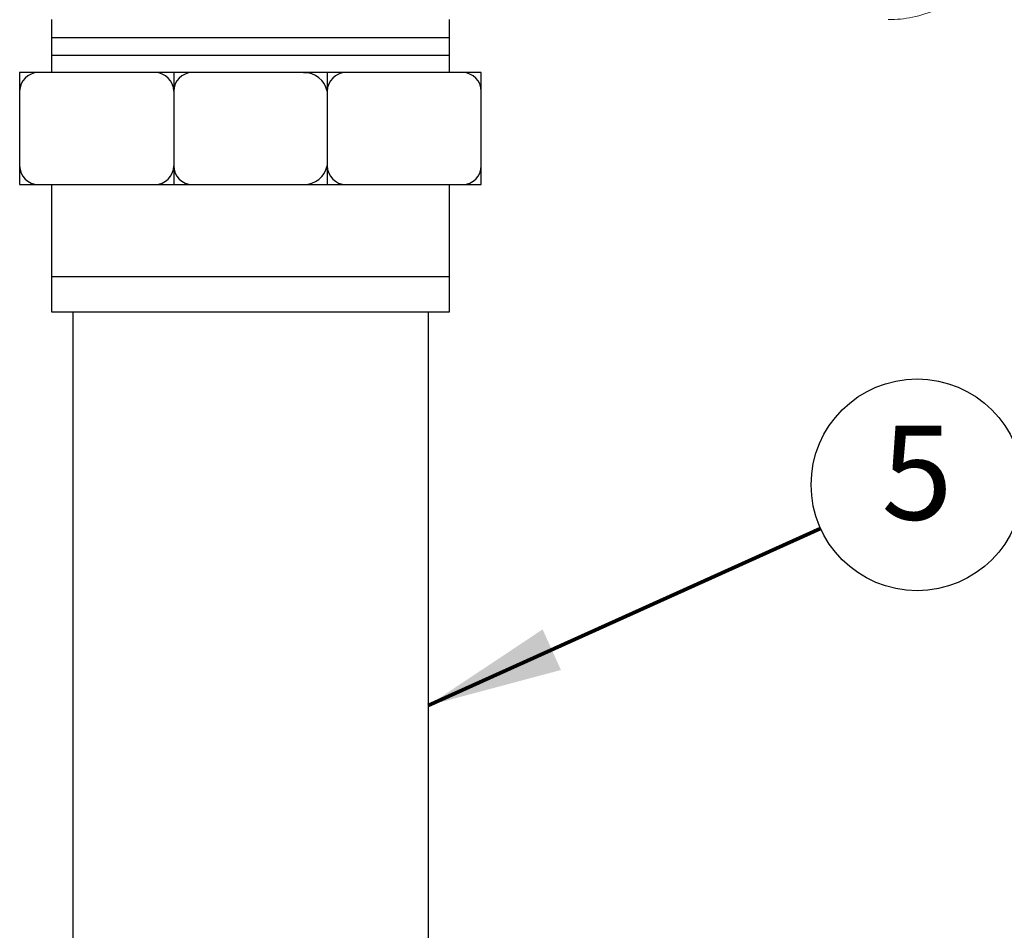
# Model space of a CAD drawing. Extents: x 0 to 16.5, y 0 to 10.4.
# Drawn here: x 3.4 to 4.7, y 4.3 to 5.5 of the extents above; entities that cross this region are included whole.
import ezdxf
from ezdxf.enums import TextEntityAlignment as Align

# ---------------------------------------------------------------- set-up
doc = ezdxf.new("R2010")
doc.units = 0
doc.header["$MEASUREMENT"] = 0
doc.layers.get('0').update_dxf_attribs({"linetype": 'CONTINUOUS'})
doc.layers.add('image', color=7, linetype='CONTINUOUS')
doc.layers.add('text_bubbles', color=6, linetype='CONTINUOUS')
doc.styles.add('WIDFlagNote', font='romans.shx')
doc.dimstyles.get("Standard").update_dxf_attribs({"dimtxt": 0.18, "dimasz": 0.18, "dimexe": 0.18, "dimexo": 0.0625, "dimgap": 0.09, "dimtad": 0, "dimtih": 1, "dimtoh": 1, "dimdec": 4, "dimzin": 0, "dimdsep": 46, "dimtxsty": 'Standard', "dimcen": 0.09, "dimadec": 0, "dimazin": 0, "dimtfac": 1, "dimtdec": 4, "dimtofl": 0, "dimtmove": 2, "dimatfit": 3, "dimfxl": 1, "dimtolj": 1, "dimtzin": 0, "dimarcsym": 0})

# ---------------------------------------------------------------- blocks, each defined once
blk = doc.blocks.new('WID_FlagNote')
blk.add_circle((0.0071, -0.1529), 0.5625)
at = {"style": 'WIDFlagNote'}
blk.add_attdef('NO.', text='', height=0.5, dxfattribs=at).set_placement((0.0071, -0.1529), align=Align.MIDDLE)

msp = doc.modelspace()

# ---------------------------------------------------------------- linework, layer by layer
at = {"layer": 'image'}
for p, q in [((3.4119, 5.4978), (3.4119, 5.4275)), ((3.9404, 5.4275), (3.9404, 5.4978)), ((3.4119, 5.474), (3.9404, 5.474)), ((3.4119, 5.4507), (3.9404, 5.4507)), ((3.5742, 5.4275), (3.5742, 5.2789)), ((3.7781, 5.4275), (3.7781, 5.2789)), ((3.4119, 5.2789), (3.4119, 5.11)), ((3.9404, 5.11), (3.9404, 5.2789)), ((3.4119, 5.1566), (3.9404, 5.1566)), ((3.4119, 5.11), (3.9404, 5.11)), ((3.4401, 5.11), (3.4401, 3.5178)), ((3.9122, 5.11), (3.9122, 3.5178))]:
    msp.add_line(p, q, dxfattribs=at)
msp.add_lwpolyline([(3.3696, 5.4275), (3.3696, 5.2789), (3.9827, 5.2789), (3.9827, 5.4275)], close=True, dxfattribs=at)
for centre, radius, start, end in [((3.3944, 5.4027), 0.0248, 90, 180), ((3.5494, 5.4027), 0.0248, 0, 90), ((3.599, 5.4027), 0.0248, 90, 180), ((3.7475, 5.3962), 0.0312, 11.9241, 91.6213), ((3.8029, 5.4027), 0.0248, 90, 180), ((3.9579, 5.4027), 0.0248, 0, 90), ((3.3944, 5.3037), 0.0248, 180, 270), ((3.5494, 5.3037), 0.0248, 270, 0), ((3.599, 5.3037), 0.0248, 180, 270), ((3.7475, 5.3102), 0.0312, 268.3787, 348.0759), ((3.8029, 5.3037), 0.0248, 180, 270), ((3.9579, 5.3037), 0.0248, 270, 0)]:
    msp.add_arc(centre, radius, start, end, dxfattribs=at)
at = {"layer": 'image', "color": 7, "linetype": 'Continuous', "lineweight": 15}
msp.add_open_spline([(4.5231, 5.4978), (4.5339, 5.4978), (4.5562, 5.5), (4.5889, 5.5107), (4.6196, 5.5291), (4.6439, 5.5526), (4.6612, 5.5782), (4.6724, 5.6034), (4.6789, 5.6292), (4.6803, 5.6465), (4.6803, 5.6549)], degree=3, knots=[0, 0, 0, 0, 0.131068, 0.270534, 0.415674, 0.562992, 0.677876, 0.789965, 0.897732, 1, 1, 1, 1], dxfattribs=at)

# ---------------------------------------------------------------- block references
at = {"layer": 'text_bubbles', "xscale": 0.2499994999999977, "yscale": 0.2499994999999977, "zscale": 0.2499994999999975}
msp.add_blockref('WID_FlagNote', (4.5596, 4.9183), dxfattribs=at).add_auto_attribs({'NO.': '5'})

# ---------------------------------------------------------------- leaders
at = {"layer": 'text_bubbles'}
msp.add_leader([(3.9122, 4.587), (4.4332, 4.8222)], dimstyle='Standard', override={"dimtxt": 0.125, "dimexe": 0.125, "dimclrd": 256, "dimclre": 256, "dimclrt": 256, "dimlwd": 65535, "dimlwe": 65535}, dxfattribs=at)

doc.saveas('drawing.dxf')
